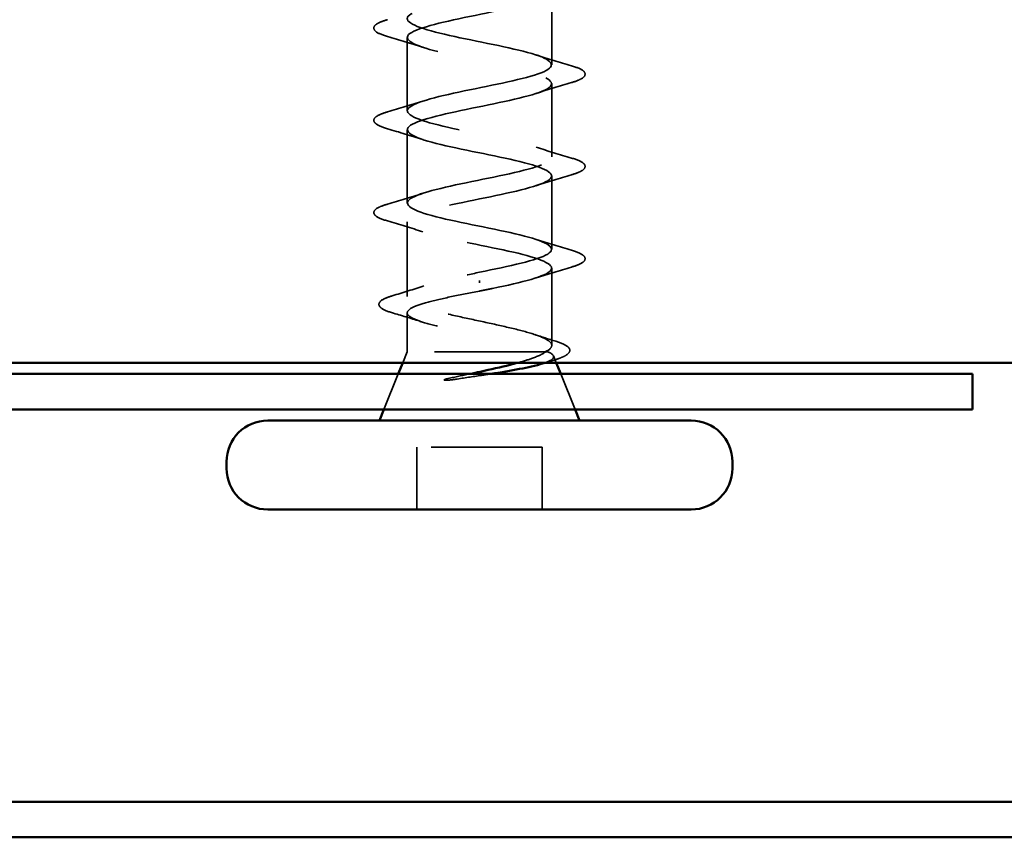
# Model space of a CAD drawing. Units: inches. Extents: x -15.8 to 51.3, y 0.6 to 46.4.
# Drawn here: x -8.9 to -8, y 34.5 to 35.2 of the extents above; entities that cross this region are included whole.
import ezdxf

# ---------------------------------------------------------------- set-up
doc = ezdxf.new("R2010")
doc.units = ezdxf.units.IN
doc.header["$LTSCALE"] = 2
doc.header["$MEASUREMENT"] = 0
doc.linetypes.add('DASHED', pattern=[0.2067, 0.1654, -0.0413])
doc.layers.add('Hidden (ANSI)', color=7, linetype='DASHED', lineweight=35)
doc.layers.add('Visible (ANSI)', color=7, linetype='Continuous', lineweight=50)

msp = doc.modelspace()

# ---------------------------------------------------------------- linework, layer by layer
at = {"layer": 'Hidden (ANSI)', "ltscale": 0.062755}
for p, q in [((-8.43254, 35.19479), (-8.43254, 35.26079)), ((-8.56254, 35.15329), (-8.56254, 35.21929)), ((-8.43254, 35.11179), (-8.43254, 35.17779)), ((-8.56254, 35.07029), (-8.56254, 35.13629)), ((-8.43254, 35.02879), (-8.43254, 35.09479))]:
    msp.add_line(p, q, dxfattribs=at)
at = {"layer": 'Hidden (ANSI)', "ltscale": 0.063883}
msp.add_line((-8.56254, 34.9861), (-8.56254, 35.05329), dxfattribs=at)
at = {"layer": 'Hidden (ANSI)', "ltscale": 0.066139}
msp.add_line((-8.43254, 34.94223), (-8.43254, 35.01179), dxfattribs=at)
at = {"layer": 'Hidden (ANSI)', "ltscale": 0.002412}
msp.add_line((-8.49754, 35.00051), (-8.49754, 34.99857), dxfattribs=at)
at = {"layer": 'Hidden (ANSI)', "ltscale": 0.03317}
msp.add_line((-8.56254, 34.93654), (-8.56254, 34.97147), dxfattribs=at)
at = {"layer": 'Hidden (ANSI)', "ltscale": 0.010169}
msp.add_line((-8.56254, 34.93654), (-8.56657, 34.92654), dxfattribs=at)
at = {"layer": 'Hidden (ANSI)', "ltscale": 0.16912}
msp.add_line((-8.43787, 34.93654), (-8.56254, 34.93654), dxfattribs=at)
at = {"layer": 'Hidden (ANSI)', "ltscale": 0.004297}
msp.add_line((-8.43619, 34.93654), (-8.43787, 34.93654), dxfattribs=at)
at = {"layer": 'Hidden (ANSI)', "ltscale": 0.006265}
msp.add_line((-8.431, 34.93274), (-8.4285, 34.92654), dxfattribs=at)
at = {"layer": 'Hidden (ANSI)', "ltscale": 0.032759}
for p, q in [((-8.5706, 34.91654), (-8.5835, 34.88454)), ((-8.42447, 34.91654), (-8.41157, 34.88454))]:
    msp.add_line(p, q, dxfattribs=at)
at = {"layer": 'Hidden (ANSI)', "ltscale": 0.107515}
msp.add_line((-8.44104, 34.85054), (-8.55404, 34.85054), dxfattribs=at)
at = {"layer": 'Hidden (ANSI)', "ltscale": 0.053232}
for p, q in [((-8.55404, 34.79454), (-8.55404, 34.85054)), ((-8.44104, 34.79454), (-8.44104, 34.85054))]:
    msp.add_line(p, q, dxfattribs=at)
at = {"layer": 'Hidden (ANSI)', "ltscale": 1.155966}
msp.add_open_spline([(-8.56249, 35.46829), (-8.56252, 35.46775), (-8.56237, 35.46721), (-8.56205, 35.46668), (-8.5588, 35.46124), (-8.53747, 35.4558), (-8.51131, 35.45036), (-8.48516, 35.44492), (-8.45606, 35.43948), (-8.44209, 35.43404), (-8.42812, 35.4286), (-8.43029, 35.42316), (-8.44725, 35.41772), (-8.4642, 35.41228), (-8.49473, 35.40684), (-8.51986, 35.40141), (-8.545, 35.39597), (-8.56293, 35.39053), (-8.56253, 35.38509), (-8.56212, 35.37965), (-8.54341, 35.37421), (-8.51801, 35.36877), (-8.4926, 35.36333), (-8.46235, 35.35789), (-8.44602, 35.35245), (-8.4297, 35.34701), (-8.42849, 35.34157), (-8.44314, 35.33613), (-8.4578, 35.33069), (-8.48726, 35.32526), (-8.51323, 35.31982), (-8.5392, 35.31438), (-8.55981, 35.30894), (-8.56226, 35.3035), (-8.56471, 35.29806), (-8.54883, 35.29262), (-8.52447, 35.28718), (-8.50011, 35.28174), (-8.46903, 35.2763), (-8.45054, 35.27086), (-8.43205, 35.26542), (-8.42748, 35.25998), (-8.43966, 35.25454), (-8.45184, 35.24911), (-8.4799, 35.24367), (-8.50641, 35.23823), (-8.53293, 35.23279), (-8.55598, 35.22735), (-8.56126, 35.22191), (-8.56654, 35.21647), (-8.55366, 35.21103), (-8.53062, 35.20559), (-8.50758, 35.20015), (-8.47605, 35.19471), (-8.4556, 35.18927), (-8.43515, 35.18383), (-8.42726, 35.17839), (-8.43683, 35.17296), (-8.44641, 35.16752), (-8.47275, 35.16208), (-8.4995, 35.15664), (-8.52625, 35.1512), (-8.55149, 35.14576), (-8.55953, 35.14032), (-8.56757, 35.13488), (-8.55785, 35.12944), (-8.53639, 35.124), (-8.51494, 35.11856), (-8.4833, 35.11312), (-8.46113, 35.10768), (-8.43896, 35.10225), (-8.42785, 35.09681), (-8.4347, 35.09137), (-8.44156, 35.08593), (-8.46588, 35.08049), (-8.49256, 35.07505), (-8.51925, 35.06961), (-8.54637, 35.06417), (-8.55709, 35.05873), (-8.56781, 35.05329), (-8.56135, 35.04785), (-8.54173, 35.04241), (-8.5221, 35.03697), (-8.49072, 35.03153), (-8.46708, 35.0261), (-8.44343, 35.02066), (-8.42923, 35.01522), (-8.43329, 35.00978), (-8.43734, 35.00434), (-8.45937, 34.9989), (-8.48568, 34.99346), (-8.48959, 34.99265), (-8.49356, 34.99184), (-8.49754, 34.99104)], degree=3, knots=[-36.128316, -36.128316, -36.128316, -36.128316, -36.006397, -36.006397, -36.006397, -34.77112, -34.77112, -34.77112, -33.535843, -33.535843, -33.535843, -32.300566, -32.300566, -32.300566, -31.06529, -31.06529, -31.06529, -29.830013, -29.830013, -29.830013, -28.594736, -28.594736, -28.594736, -27.359459, -27.359459, -27.359459, -26.124182, -26.124182, -26.124182, -24.888905, -24.888905, -24.888905, -23.653628, -23.653628, -23.653628, -22.418351, -22.418351, -22.418351, -21.183074, -21.183074, -21.183074, -19.947797, -19.947797, -19.947797, -18.71252, -18.71252, -18.71252, -17.477243, -17.477243, -17.477243, -16.241966, -16.241966, -16.241966, -15.006689, -15.006689, -15.006689, -13.771412, -13.771412, -13.771412, -12.536135, -12.536135, -12.536135, -11.300858, -11.300858, -11.300858, -10.065581, -10.065581, -10.065581, -8.830305, -8.830305, -8.830305, -7.595028, -7.595028, -7.595028, -6.359751, -6.359751, -6.359751, -5.124474, -5.124474, -5.124474, -3.889197, -3.889197, -3.889197, -2.65392, -2.65392, -2.65392, -1.418643, -1.418643, -1.418643, -0.183366, -0.183366, -0.183366, 0, 0, 0, 0], dxfattribs=at)
at = {"layer": 'Hidden (ANSI)', "ltscale": 1.013657}
msp.add_open_spline([(-8.49754, 35.00804), (-8.47077, 35.01348), (-8.44497, 35.01892), (-8.43616, 35.02436), (-8.42735, 35.02979), (-8.43616, 35.03523), (-8.45712, 35.04067), (-8.47808, 35.04611), (-8.50968, 35.05155), (-8.5323, 35.05699), (-8.55491, 35.06243), (-8.56691, 35.06787), (-8.56084, 35.07331), (-8.55477, 35.07875), (-8.53108, 35.08419), (-8.50446, 35.08963), (-8.47785, 35.09507), (-8.45025, 35.1005), (-8.43879, 35.10594), (-8.42733, 35.11138), (-8.43285, 35.11682), (-8.45192, 35.12226), (-8.47099, 35.1277), (-8.50223, 35.13314), (-8.52624, 35.13858), (-8.55026, 35.14402), (-8.56531, 35.14946), (-8.56205, 35.1549), (-8.5588, 35.16034), (-8.53747, 35.16578), (-8.51131, 35.17122), (-8.48516, 35.17665), (-8.45606, 35.18209), (-8.44209, 35.18753), (-8.42812, 35.19297), (-8.43029, 35.19841), (-8.44725, 35.20385), (-8.4642, 35.20929), (-8.49473, 35.21473), (-8.51986, 35.22017), (-8.545, 35.22561), (-8.56293, 35.23105), (-8.56253, 35.23649), (-8.56212, 35.24193), (-8.54341, 35.24737), (-8.51801, 35.2528), (-8.4926, 35.25824), (-8.46235, 35.26368), (-8.44602, 35.26912), (-8.4297, 35.27456), (-8.42849, 35.28), (-8.44314, 35.28544), (-8.4578, 35.29088), (-8.48726, 35.29632), (-8.51323, 35.30176), (-8.5392, 35.3072), (-8.55981, 35.31264), (-8.56226, 35.31808), (-8.56471, 35.32352), (-8.54883, 35.32895), (-8.52447, 35.33439), (-8.50011, 35.33983), (-8.46903, 35.34527), (-8.45054, 35.35071), (-8.43205, 35.35615), (-8.42748, 35.36159), (-8.43966, 35.36703), (-8.45184, 35.37247), (-8.4799, 35.37791), (-8.50641, 35.38335), (-8.53293, 35.38879), (-8.55598, 35.39423), (-8.56126, 35.39967), (-8.56654, 35.4051), (-8.55366, 35.41054), (-8.53062, 35.41598), (-8.51572, 35.4195), (-8.49726, 35.42302), (-8.48055, 35.42654)], degree=3, knots=[0, 0, 0, 0, 1.235277, 1.235277, 1.235277, 2.470554, 2.470554, 2.470554, 3.705831, 3.705831, 3.705831, 4.941108, 4.941108, 4.941108, 6.176385, 6.176385, 6.176385, 7.411662, 7.411662, 7.411662, 8.646939, 8.646939, 8.646939, 9.882216, 9.882216, 9.882216, 11.117493, 11.117493, 11.117493, 12.352769, 12.352769, 12.352769, 13.588046, 13.588046, 13.588046, 14.823323, 14.823323, 14.823323, 16.0586, 16.0586, 16.0586, 17.293877, 17.293877, 17.293877, 18.529154, 18.529154, 18.529154, 19.764431, 19.764431, 19.764431, 20.999708, 20.999708, 20.999708, 22.234985, 22.234985, 22.234985, 23.470262, 23.470262, 23.470262, 24.705539, 24.705539, 24.705539, 25.940816, 25.940816, 25.940816, 27.176093, 27.176093, 27.176093, 28.41137, 28.41137, 28.41137, 29.646647, 29.646647, 29.646647, 30.881924, 30.881924, 30.881924, 31.68088, 31.68088, 31.68088, 31.68088], dxfattribs=at)
at = {"layer": 'Hidden (ANSI)', "ltscale": 0.090851}
for points in [[(-8.58032, 35.22023), (-8.58538, 35.22172), (-8.58894, 35.22318), (-8.5919, 35.2257), (-8.59255, 35.22671), (-8.59251, 35.22967), (-8.59088, 35.23106), (-8.5864, 35.23336), (-8.58369, 35.23435), (-8.58032, 35.23534)], [(-8.41475, 35.19384), (-8.40969, 35.19236), (-8.40613, 35.1909), (-8.40317, 35.18838), (-8.40252, 35.18737), (-8.40256, 35.18441), (-8.40419, 35.18302), (-8.40867, 35.18072), (-8.41138, 35.17972), (-8.41475, 35.17873)], [(-8.58032, 35.13723), (-8.58538, 35.13872), (-8.58894, 35.14018), (-8.5919, 35.1427), (-8.59255, 35.14371), (-8.59251, 35.14667), (-8.59088, 35.14806), (-8.5864, 35.15036), (-8.58369, 35.15135), (-8.58032, 35.15234)], [(-8.41475, 35.11084), (-8.40969, 35.10936), (-8.40613, 35.1079), (-8.40317, 35.10538), (-8.40252, 35.10437), (-8.40256, 35.10141), (-8.40419, 35.10002), (-8.40867, 35.09772), (-8.41138, 35.09672), (-8.41475, 35.09573)], [(-8.58032, 35.05423), (-8.58538, 35.05572), (-8.58894, 35.05718), (-8.5919, 35.0597), (-8.59255, 35.06071), (-8.59251, 35.06367), (-8.59088, 35.06506), (-8.5864, 35.06736), (-8.58369, 35.06835), (-8.58032, 35.06934)], [(-8.41475, 35.02784), (-8.40969, 35.02636), (-8.40613, 35.0249), (-8.40317, 35.02238), (-8.40252, 35.02137), (-8.40256, 35.01841), (-8.40419, 35.01702), (-8.40867, 35.01472), (-8.41138, 35.01372), (-8.41475, 35.01273)]]:
    msp.add_open_spline(points, degree=3, knots=[0, 0, 0, 0, 0.0806821, 0.0806821, 0.121378, 0.121378, 0.1881144, 0.1881144, 0.2418497, 0.2418497, 0.2418497, 0.2418497], dxfattribs=at)
at = {"layer": 'Hidden (ANSI)', "ltscale": 0.031888}
for points in [[(-8.54856, 35.21046), (-8.55897, 35.21388), (-8.56963, 35.2171), (-8.58032, 35.22023)], [(-8.44651, 35.20361), (-8.4361, 35.2002), (-8.42544, 35.19697), (-8.41475, 35.19384)], [(-8.41475, 35.17873), (-8.42544, 35.1756), (-8.4361, 35.17238), (-8.44651, 35.16896)], [(-8.58032, 35.15234), (-8.56963, 35.15547), (-8.55897, 35.1587), (-8.54856, 35.16211)], [(-8.54856, 35.12746), (-8.55897, 35.13088), (-8.56963, 35.1341), (-8.58032, 35.13723)], [(-8.44651, 35.12061), (-8.4361, 35.1172), (-8.42544, 35.11397), (-8.41475, 35.11084)], [(-8.41475, 35.09573), (-8.42544, 35.0926), (-8.4361, 35.08938), (-8.44651, 35.08596)], [(-8.58032, 35.06934), (-8.56963, 35.07247), (-8.55897, 35.0757), (-8.54856, 35.07911)], [(-8.54856, 35.04446), (-8.55897, 35.04788), (-8.56963, 35.0511), (-8.58032, 35.05423)], [(-8.44651, 35.03761), (-8.4361, 35.0342), (-8.42544, 35.03097), (-8.41475, 35.02784)], [(-8.41475, 35.01273), (-8.42544, 35.0096), (-8.4361, 35.00638), (-8.44651, 35.00296)]]:
    msp.add_open_spline(points, degree=3, dxfattribs=at)
at = {"layer": 'Hidden (ANSI)', "ltscale": 0.324094}
msp.add_open_spline([(-8.43787, 34.93654), (-8.43443, 34.9384), (-8.43262, 34.94024), (-8.43245, 34.94396), (-8.4341, 34.9458), (-8.44066, 34.94952), (-8.44551, 34.95136), (-8.45778, 34.95508), (-8.46507, 34.95692), (-8.48112, 34.96064), (-8.48971, 34.96249), (-8.50702, 34.96621), (-8.51557, 34.96805), (-8.53145, 34.97177), (-8.53861, 34.97361), (-8.55056, 34.97733), (-8.55522, 34.97917), (-8.56137, 34.98289), (-8.5628, 34.98473), (-8.56219, 34.98845), (-8.56016, 34.9903), (-8.55289, 34.99402), (-8.54772, 34.99586), (-8.53538, 34.99944), (-8.5285, 35.00115), (-8.51352, 35.0046), (-8.50556, 35.00631), (-8.49754, 35.00804)], degree=3, knots=[0, 0, 0, 0, 0.0674817, 0.0674817, 0.1349635, 0.1349635, 0.2024452, 0.2024452, 0.2699269, 0.2699269, 0.3374086, 0.3374086, 0.4048904, 0.4048904, 0.4723721, 0.4723721, 0.5398538, 0.5398538, 0.6073356, 0.6073356, 0.6748173, 0.6748173, 0.742299, 0.742299, 0.8048716, 0.8048716, 0.8674442, 0.8674442, 0.8674442, 0.8674442], dxfattribs=at)
at = {"layer": 'Hidden (ANSI)', "ltscale": 0.028762}
msp.add_open_spline([(-8.57595, 34.98684), (-8.56634, 34.98972), (-8.55677, 34.99268), (-8.54745, 34.99581)], degree=3, dxfattribs=at)
at = {"layer": 'Hidden (ANSI)', "ltscale": 0.090199}
msp.add_open_spline([(-8.57485, 34.97119), (-8.57989, 34.97267), (-8.58356, 34.97414), (-8.58683, 34.97654), (-8.58761, 34.97741), (-8.5884, 34.98042), (-8.58681, 34.98222), (-8.5822, 34.98474), (-8.57943, 34.9858), (-8.57595, 34.98684)], degree=3, knots=[0, 0, 0, 0, 0.075496, 0.075496, 0.1135833, 0.1135833, 0.1851144, 0.1851144, 0.2400252, 0.2400252, 0.2400252, 0.2400252], dxfattribs=at)
at = {"layer": 'Hidden (ANSI)', "ltscale": 0.275683}
msp.add_open_spline([(-8.49754, 34.99104), (-8.50615, 34.98939), (-8.51469, 34.98775), (-8.53059, 34.98445), (-8.5378, 34.98281), (-8.54989, 34.97951), (-8.55466, 34.97787), (-8.56107, 34.97457), (-8.56266, 34.97293), (-8.5624, 34.96963), (-8.56055, 34.968), (-8.55365, 34.96469), (-8.54867, 34.96306), (-8.5362, 34.95975), (-8.52885, 34.95812), (-8.51275, 34.95481), (-8.50417, 34.95318), (-8.48694, 34.94988), (-8.47846, 34.94824), (-8.46277, 34.94494), (-8.45572, 34.9433), (-8.44683, 34.9408), (-8.44415, 34.93995), (-8.43956, 34.93824), (-8.43766, 34.93739), (-8.43619, 34.93654)], degree=3, knots=[0, 0, 0, 0, 0.0668714, 0.0668714, 0.1337428, 0.1337428, 0.2006142, 0.2006142, 0.2674857, 0.2674857, 0.3343571, 0.3343571, 0.4012285, 0.4012285, 0.4680999, 0.4680999, 0.5349713, 0.5349713, 0.6018427, 0.6018427, 0.6687142, 0.6687142, 0.7032431, 0.7032431, 0.737772, 0.737772, 0.737772, 0.737772], dxfattribs=at)
at = {"layer": 'Hidden (ANSI)', "ltscale": 0.025203}
msp.add_open_spline([(-8.54968, 34.9635), (-8.55797, 34.96616), (-8.56639, 34.96871), (-8.57485, 34.97119)], degree=3, dxfattribs=at)
at = {"layer": 'Hidden (ANSI)', "ltscale": 0.018879}
msp.add_open_spline([(-8.44762, 34.95194), (-8.44149, 34.94989), (-8.43525, 34.9479), (-8.42897, 34.94596)], degree=3, dxfattribs=at)
at = {"layer": 'Hidden (ANSI)', "ltscale": 0.088709}
msp.add_open_spline([(-8.42897, 34.94596), (-8.42414, 34.94447), (-8.42059, 34.94298), (-8.41742, 34.94052), (-8.41667, 34.93963), (-8.41588, 34.93667), (-8.41727, 34.93484), (-8.42072, 34.9327), (-8.42205, 34.93204), (-8.42551, 34.93061), (-8.42776, 34.92983), (-8.43034, 34.92905)], degree=3, knots=[0, 0, 0, 0, 0.0707422, 0.0707422, 0.1060197, 0.1060197, 0.1709906, 0.1709906, 0.2005585, 0.2005585, 0.2361375, 0.2361375, 0.2361375, 0.2361375], dxfattribs=at)
at = {"layer": 'Hidden (ANSI)', "ltscale": 0.042128}
msp.add_open_spline([(-8.46317, 34.92654), (-8.45825, 34.92789), (-8.4538, 34.92925), (-8.44456, 34.93258), (-8.44045, 34.93453), (-8.43787, 34.93654)], degree=3, knots=[0.1704844, 0.1704844, 0.1704844, 0.1704844, 0.2176869, 0.2176869, 0.2837223, 0.2837223, 0.2837223, 0.2837223], dxfattribs=at)
at = {"layer": 'Hidden (ANSI)', "ltscale": 0.061402}
msp.add_open_spline([(-8.43619, 34.93654), (-8.43275, 34.93503), (-8.43095, 34.93356), (-8.43075, 34.9306), (-8.43243, 34.92913), (-8.43715, 34.92706), (-8.4388, 34.92646), (-8.4407, 34.92586)], degree=3, knots=[0, 0, 0, 0, 0.0671369, 0.0671369, 0.1359633, 0.1359633, 0.1644502, 0.1644502, 0.1644502, 0.1644502], dxfattribs=at)
at = {"layer": 'Hidden (ANSI)', "ltscale": 0.008144}
msp.add_open_spline([(-8.43034, 34.92905), (-8.43308, 34.92822), (-8.43581, 34.92738), (-8.43854, 34.92654)], degree=3, dxfattribs=at)
at = {"layer": 'Hidden (ANSI)', "ltscale": 0.018944}
msp.add_open_spline([(-8.52557, 34.91243), (-8.51931, 34.91379), (-8.51284, 34.91515), (-8.50633, 34.91654)], degree=3, dxfattribs=at)
at = {"layer": 'Hidden (ANSI)', "ltscale": 0.030286}
msp.add_open_spline([(-8.48768, 34.91654), (-8.49038, 34.91611), (-8.4931, 34.91569), (-8.5036, 34.91408), (-8.5114, 34.91291), (-8.51898, 34.91174)], degree=3, knots=[0.31617226, 0.31617226, 0.31617226, 0.31617226, 0.33737749, 0.33737749, 0.39716778, 0.39716778, 0.39716778, 0.39716778], dxfattribs=at)
at = {"layer": 'Hidden (ANSI)', "ltscale": 0.014703}
msp.add_open_spline([(-8.51898, 34.91174), (-8.52099, 34.91143), (-8.52304, 34.91117), (-8.52673, 34.91084), (-8.52808, 34.9108), (-8.52898, 34.9109), (-8.52918, 34.91093), (-8.52934, 34.911), (-8.52937, 34.91102), (-8.5294, 34.91105), (-8.52941, 34.91106), (-8.52943, 34.91109), (-8.52943, 34.9111), (-8.52943, 34.91113), (-8.52943, 34.91114), (-8.52941, 34.91117), (-8.5294, 34.91118), (-8.52937, 34.91122), (-8.52935, 34.91125), (-8.52926, 34.91132), (-8.52917, 34.91137), (-8.52873, 34.91158), (-8.5282, 34.91175), (-8.5271, 34.91208), (-8.52631, 34.91226), (-8.52557, 34.91243)], degree=3, knots=[0, 0, 0, 0, 0.01587844, 0.01587844, 0.03049632, 0.03049632, 0.03376874, 0.03376874, 0.0345161, 0.0345161, 0.03493404, 0.03493404, 0.03521863, 0.03521863, 0.03548483, 0.03548483, 0.03583328, 0.03583328, 0.03649102, 0.03649102, 0.03822908, 0.03822908, 0.04513863, 0.04513863, 0.05716567, 0.05716567, 0.05716567, 0.05716567], dxfattribs=at)
at = {"layer": 'Visible (ANSI)'}
for p, q in [((50.19596, 34.92654), (-9.80404, 34.92654)), ((-8.56657, 34.92654), (-8.5706, 34.91654)), ((-8.4285, 34.92654), (-8.42447, 34.91654)), ((-8.05404, 34.91654), (-9.74004, 34.91654)), ((-8.05404, 34.91654), (-8.05404, 34.88454)), ((-9.74004, 34.88454), (-8.05404, 34.88454)), ((-8.5835, 34.88454), (-8.58754, 34.87454)), ((-8.41157, 34.88454), (-8.40754, 34.87454)), ((-8.30704, 34.87454), (-8.68804, 34.87454)), ((-8.72504, 34.83154), (-8.72504, 34.83754)), ((-8.27004, 34.83154), (-8.27004, 34.83754)), ((-8.30704, 34.79454), (-8.68804, 34.79454)), ((-9.40366, 34.53154), (-4.45158, 34.53154)), ((-9.40366, 34.49954), (-4.45158, 34.49954))]:
    msp.add_line(p, q, dxfattribs=at)
for centre, start, end in [((-8.68804, 34.83754), 90, 180), ((-8.30704, 34.83754), 0, 90), ((-8.68804, 34.83154), 180, 270), ((-8.30704, 34.83154), 270, 0)]:
    msp.add_arc(centre, 0.037, start, end, dxfattribs=at)
for points, knots in [([(-8.50633, 34.91654), (-8.50315, 34.91721), (-8.49997, 34.91789), (-8.4874, 34.92061), (-8.47829, 34.92264), (-8.46764, 34.92534), (-8.46536, 34.92594), (-8.46317, 34.92654)], [0.0509905, 0.0509905, 0.0509905, 0.0509905, 0.075889, 0.075889, 0.1494652, 0.1494652, 0.1704844, 0.1704844, 0.1704844, 0.1704844]), ([(-8.4407, 34.92586), (-8.44351, 34.92498), (-8.44686, 34.9241), (-8.45727, 34.92173), (-8.46512, 34.92026), (-8.47825, 34.91804), (-8.48291, 34.91729), (-8.48768, 34.91654)], [0.1644502, 0.1644502, 0.1644502, 0.1644502, 0.20648, 0.20648, 0.2786874, 0.2786874, 0.3161723, 0.3161723, 0.3161723, 0.3161723])]:
    msp.add_open_spline(points, degree=3, knots=knots, dxfattribs=at)
msp.add_open_spline([(-8.43854, 34.92654), (-8.43926, 34.92631), (-8.43998, 34.92609), (-8.4407, 34.92586)], degree=3, dxfattribs=at)

doc.saveas('drawing.dxf')
